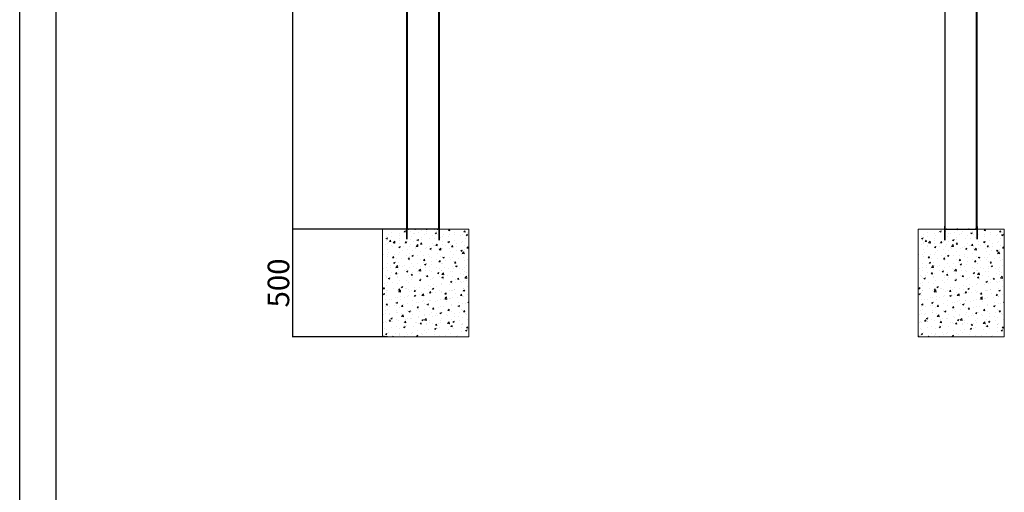
# Model space of a CAD drawing. Units: millimetres. Extents: x 13734 to 70543, y 9448 to 19484.
# Drawn here: x 56350 to 60915, y 14466 to 16657 of the extents above; entities that cross this region are included whole.
import ezdxf

# ---------------------------------------------------------------- set-up
doc = ezdxf.new("R2010")
doc.units = ezdxf.units.MM
doc.header["$MEASUREMENT"] = 0
doc.layers.add('1-建筑轮廓线', color=20, linetype='Continuous', lineweight=20)
doc.layers.add('EBLAYER1', color=7, linetype='Continuous')
doc.styles.add('黒体7', font='arial.ttf')
doc.dimstyles.new('正常1比1尺寸', dxfattribs={"dimtxt": 100, "dimasz": 2.5, "dimexe": 1.25, "dimexo": 0.625, "dimtad": 1, "dimdec": 0, "dimdsep": 46, "dimtxsty": '黒体7', "dimcen": 2.5, "dimclrd": 4, "dimclre": 4, "dimclrt": 3, "dimadec": 0, "dimazin": 0, "dimtfac": 1, "dimtdec": 0, "dimtmove": 0, "dimatfit": 3, "dimfxl": 1, "dimtfillclr": 3, "dimarcsym": 0})

# ---------------------------------------------------------------- blocks, each defined once
blk = doc.blocks.new('天梯')
at = {"layer": 'EBLAYER1', "linetype": 'Continuous'}
blk.add_line((22813, 11925.9), (22813, 17865.9), dxfattribs=at)
at = {"layer": 'EBLAYER1', "linetype": 'Continuous', "lineweight": 25}
blk.add_line((22913, 12025.9), (22913, 17765.9), dxfattribs=at)
blk = doc.blocks.new('*D18')
at = {"layer": '1-建筑轮廓线', "color": 4, "lineweight": -2, "transparency": 16777216}
for p, q in [((59465.3, 18014.6), (57613.2, 18014.6)), ((57614.5, 18012.1), (57614.5, 15688.8)), ((58231.5, 15686.3), (57613.2, 15686.3))]:
    blk.add_line(p, q, dxfattribs=at)
at = {"layer": '1-建筑轮廓线', "color": 4, "transparency": 16777216}
for points in [[(57614.1, 18012.1), (57614.9, 18012.1), (57614.5, 18014.6)], [(57614.1, 15688.8), (57614.9, 15688.8), (57614.5, 15686.3)]]:
    blk.add_solid(points, dxfattribs=at)
at = {"layer": 'Defpoints', "color": 0, "transparency": 16777216}
for p in [(59466, 18014.6), (57614.5, 15686.3), (58232.1, 15686.3)]:
    blk.add_point(p, dxfattribs=at)
at = {"layer": '1-建筑轮廓线', "color": 3, "transparency": 16777216, "insert": (57562.8, 16850.5), "char_height": 100, "attachment_point": 5, "rotation": 90, "style": '黒体7'}
blk.add_mtext('2328', dxfattribs=at)
blk = doc.blocks.new('*D22')
at = {"layer": '1-建筑轮廓线', "color": 4, "lineweight": -2, "transparency": 16777216}
for p, q in [((58055.4, 15686.3), (57613.2, 15686.3)), ((57614.5, 15683.8), (57614.5, 15188.8)), ((58055.4, 15186.3), (57613.2, 15186.3))]:
    blk.add_line(p, q, dxfattribs=at)
at = {"layer": '1-建筑轮廓线', "color": 4, "transparency": 16777216}
for points in [[(57614.1, 15683.8), (57614.9, 15683.8), (57614.5, 15686.3)], [(57614.1, 15188.8), (57614.9, 15188.8), (57614.5, 15186.3)]]:
    blk.add_solid(points, dxfattribs=at)
at = {"layer": 'Defpoints', "color": 0, "transparency": 16777216}
for p in [(58056, 15686.3), (57614.5, 15186.3), (58056, 15186.3)]:
    blk.add_point(p, dxfattribs=at)
at = {"layer": '1-建筑轮廓线', "color": 3, "transparency": 16777216, "insert": (57562.8, 15436.3), "char_height": 100, "attachment_point": 5, "rotation": 90, "style": '黒体7'}
blk.add_mtext('500', dxfattribs=at)

msp = doc.modelspace()

# ---------------------------------------------------------------- hatches: boundary and pattern name
at = {"layer": '1-建筑轮廓线'}
h = msp.add_hatch(dxfattribs=at)
h.set_pattern_fill('AR-CONC', color=256, scale=10)
h.set_pattern_definition([(50, (38577.056, 386.51), (71.72602, -6.27521), [7.5, -82.5]), (355, (38577.056, 386.51), (-13.87513, 75.21921), [6, -66]), (100.45144, (38583.03, 385.99), (57.85088, 68.944), [6.37402, -70.11421]), (46.1842, (38577.06, 406.51), (106.72413, -16.55193), [11.25, -123.75]), (96.63564, (38585.95, 405.13), (93.4662, 97.41186), [9.56103, -105.17138]), (351.18416, (38577.06, 406.51), (93.4662, 97.41186), [9, -99]), (21, (38587.056, 401.51), (59.6907, -40.26189), [7.5, -82.5]), (326, (38587.056, 401.51), (24.33153, 72.515), [6, -66]), (71.45144, (38592.03, 398.16), (84.02224, 32.25312), [6.37402, -70.11421]), (37.5, (38577.056, 386.512), (1.215986, 33.289385), [0, -65.2, 0, -67, 0, -66.25]), (7.5, (38577.056, 386.512), (26.306954, 39.44117), [0, -38.2, 0, -63.7, 0, -25.25]), (327.5, (38554.756, 386.512), (53.382244, -2.255487), [0, -25, 0, -78, 0, -103.5]), (317.5, (38544.756, 386.51), (58.31862, 10.0105), [0, -32.5, 0, -51.8, 0, -73.5])])
h.paths.add_polyline_path([(58432.1, 15686.3), (58032.1, 15686.3), (58032.1, 15186.3), (58432.1, 15186.3)])
h = msp.add_hatch(dxfattribs=at)
h.set_pattern_fill('AR-CONC', color=256, scale=10)
h.set_pattern_definition([(50, (41060.12, 386.51), (71.72602, -6.27521), [7.5, -82.5]), (355, (41060.12, 386.51), (-13.87513, 75.21921), [6, -66]), (100.45144, (41066.1, 385.99), (57.85088, 68.944), [6.37402, -70.11421]), (46.1842, (41060.12, 406.51), (106.72413, -16.55193), [11.25, -123.75]), (96.63564, (41069.02, 405.13), (93.4662, 97.41186), [9.56103, -105.17138]), (351.18416, (41060.12, 406.51), (93.4662, 97.41186), [9, -99]), (21, (41070.12, 401.51), (59.6907, -40.26189), [7.5, -82.5]), (326, (41070.12, 401.51), (24.33153, 72.515), [6, -66]), (71.45144, (41075.1, 398.16), (84.02224, 32.25312), [6.37402, -70.11421]), (37.5, (41060.123, 386.512), (1.215986, 33.289385), [0, -65.2, 0, -67, 0, -66.25]), (7.5, (41060.123, 386.512), (26.306954, 39.44117), [0, -38.2, 0, -63.7, 0, -25.25]), (327.5, (41037.823, 386.512), (53.382244, -2.255487), [0, -25, 0, -78, 0, -103.5]), (317.5, (41027.823, 386.51), (58.31862, 10.0105), [0, -32.5, 0, -51.8, 0, -73.5])])
h.paths.add_polyline_path([(60915.2, 15686.3), (60515.2, 15686.3), (60515.2, 15186.3), (60915.2, 15186.3)])

# ---------------------------------------------------------------- linework, layer by layer
for points, knots in [([(58493, 17827.2), (58394.1, 17684.1), (58295.2, 17540.9), (58295.2, 16613.6), (58295.2, 15686.3), (58294.9, 15686.3), (58294.7, 15686.3), (58293.7, 15686.3), (58292.7, 15686.3), (58290.9, 15686.3), (58289.2, 15686.3), (58287.2, 15686.3), (58285.2, 15686.3), (58220.2, 15686.3), (58155.2, 15686.3), (58153.2, 15686.3), (58151.2, 15686.3), (58149.4, 15686.3), (58147.7, 15686.3), (58146.7, 15686.3), (58145.7, 15686.3), (58145.4, 15686.3), (58145.2, 15686.3), (58145.2, 16578.5), (58145.2, 17470.6)], [-6, -6, -6, -5, -5, -4, -4, -3, -3, -2, -2, -1, -1, 0, 0, 1, 1, 2, 2, 3, 3, 4, 4, 5, 5, 5.938297, 5.938297, 5.938297]), ([(58295.2, 15686.3), (58295.2, 16613.6), (58295.2, 17540.9), (58394.1, 17684.1), (58493, 17827.2)], [33, 33, 33, 34, 34, 35, 35, 35]), ([(60441.1, 17827.2), (60540, 17684.1), (60638.9, 17540.9), (60638.9, 16613.6), (60638.9, 15686.3), (60639.2, 15686.3), (60639.4, 15686.3), (60640.4, 15686.3), (60641.4, 15686.3), (60643.2, 15686.3), (60644.9, 15686.3), (60646.9, 15686.3), (60648.9, 15686.3), (60713.9, 15686.3), (60778.9, 15686.3), (60780.9, 15686.3), (60782.9, 15686.3), (60784.7, 15686.3), (60786.4, 15686.3), (60787.4, 15686.3), (60788.4, 15686.3), (60788.7, 15686.3), (60788.9, 15686.3), (60788.9, 16576.6), (60788.9, 17466.8)], [-6, -6, -6, -5, -5, -4, -4, -3, -3, -2, -2, -1, -1, 0, 0, 1, 1, 2, 2, 3, 3, 4, 4, 5, 5, 5.936317, 5.936317, 5.936317])]:
    msp.add_open_spline(points, degree=2, knots=knots)
for points in [[(58292.7, 15686.3), (58292.7, 16614), (58292.8, 17541.7)], [(60641.4, 15686.3), (60641.4, 16614), (60641.3, 17541.7)], [(58145.7, 15686.3), (58145.7, 16578.3), (58145.7, 17470.3)], [(58147.7, 15686.3), (58147.6, 16578.5), (58147.6, 17470.6)], [(60786.4, 15686.3), (60786.5, 16578.6), (60786.5, 17470.9)], [(60788.4, 15686.3), (60788.4, 16577), (60788.4, 17467.6)]]:
    msp.add_open_spline(points, degree=2)
for p, q in [((58032.1, 15686.3), (58432.1, 15686.3)), ((58032.1, 15186.3), (58032.1, 15686.3)), ((58432.1, 15686.3), (58432.1, 15186.3)), ((60515.2, 15686.3), (60915.2, 15686.3)), ((60515.2, 15186.3), (60515.2, 15686.3)), ((60915.2, 15686.3), (60915.2, 15186.3)), ((58432.1, 15186.3), (58032.1, 15186.3)), ((60915.2, 15186.3), (60515.2, 15186.3))]:
    msp.add_line(p, q, dxfattribs=at)

# ---------------------------------------------------------------- block references
at = {"layer": '1-建筑轮廓线', "xscale": 1.689600000000001, "yscale": 1.689600000000001, "zscale": 1.689600000000001}
msp.add_blockref('天梯', (17805.4, -10702.3), dxfattribs=at)

# ---------------------------------------------------------------- dimensions: what is measured, and where the dimension line sits
at = {"layer": '1-建筑轮廓线'}
for base, p1, p2, picture, middle in [((57614.5, 15686.3), (59466, 18014.6), (58232.1, 15686.3), '*D18', (57562.8, 16850.5)), ((57614.5, 15186.3), (58056, 15686.3), (58056, 15186.3), '*D22', (57562.8, 15436.3))]:
    dim = msp.add_linear_dim(base=base, p1=p1, p2=p2, angle=90, dimstyle='正常1比1尺寸', dxfattribs=at)
    dim.commit()
    dim.dimension.update_dxf_attribs({"geometry": picture, "text_midpoint": middle})

doc.saveas('drawing.dxf')
